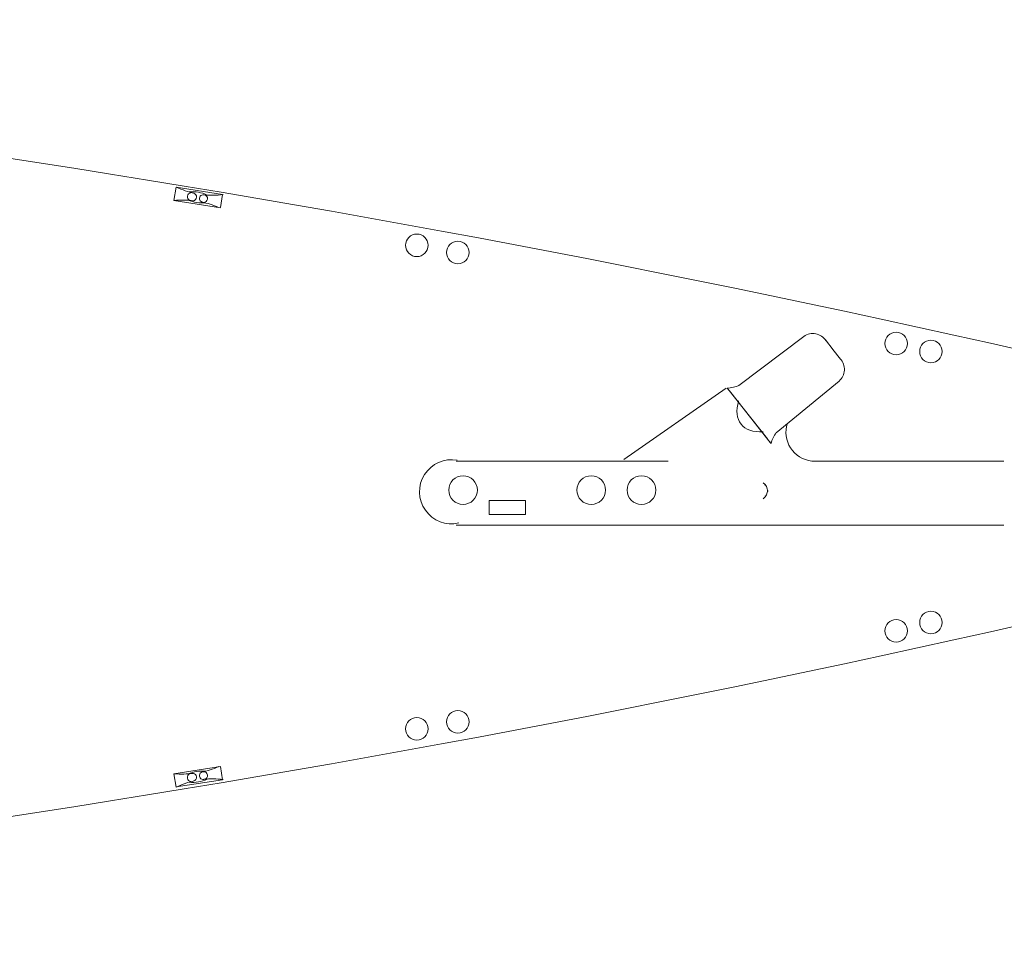
# Model space of a CAD drawing. Extents: x 51 to 643, y 116 to 398.
# Drawn here: x 522 to 573, y 122 to 171 of the extents above; entities that cross this region are included whole.
import ezdxf

# ---------------------------------------------------------------- set-up
doc = ezdxf.new("R2010")
doc.units = 0
doc.layers.add('1', color=7, linetype='Continuous', lineweight=20)

msp = doc.modelspace()

# ---------------------------------------------------------------- linework, layer by layer
at = {"layer": '1', "color": 7, "linetype": 'Continuous'}
for p, q in [((530.077, 162.027), (529.968, 161.331)), ((532.504, 161.646), (530.077, 162.025)), ((532.396, 160.96), (532.504, 161.646)), ((529.969, 161.332), (532.395, 160.953)), ((555.798, 147.705), (544.728, 147.705)), ((573.357, 147.705), (563.334, 147.705)), ((544.728, 144.353), (573.357, 144.353)), ((530.077, 130.67), (529.968, 131.366)), ((529.969, 131.365), (532.395, 131.744)), ((532.396, 131.737), (532.504, 131.051)), ((532.504, 131.051), (530.077, 130.672))]:
    msp.add_line(p, q, dxfattribs=at)
at = {"layer": '1'}
for p, q in [((562.901, 154.226), (559.506, 151.652)), ((564.437, 153.522), (564.03, 154.038)), ((564.417, 153.548), (564.824, 153.032)), ((564.743, 151.89), (561.448, 149.189)), ((558.834, 151.525), (553.488, 147.789)), ((559.094, 151.275), (558.896, 151.526)), ((560.996, 148.862), (558.932, 151.48)), ((559.083, 151.289), (561.147, 148.671)), ((560.985, 148.877), (561.183, 148.625))]:
    msp.add_line(p, q, dxfattribs=at)
at = {"layer": '1', "color": 7, "linetype": 'Continuous'}
msp.add_lwpolyline([(546.451, 145.64), (546.451, 144.923), (548.348, 144.923), (548.348, 145.64)], close=True, dxfattribs=at)
for centre, radius in [((542.663, 158.986), 0.589), ((544.807, 158.615), 0.589), ((567.723, 153.858), 0.589), ((569.545, 153.431), 0.589), ((545.083, 146.191), 0.751), ((551.784, 146.191), 0.751), ((554.411, 146.191), 0.751), ((569.545, 139.266), 0.589), ((567.723, 138.839), 0.589), ((544.807, 134.082), 0.589), ((542.663, 133.711), 0.589)]:
    msp.add_circle(centre, radius, dxfattribs=at)
at = {"layer": '1'}
for centre, radius, start, end in [((408.276, -577.431), 749.544, 77.033125, 86.583439), ((531.071, 158.522), 2.728, 63.3212, 83.0113), ((563.369, 153.563), 0.811, 33.1867, 125.1728), ((564.207, 152.499), 0.811, 311.336, 43.3222), ((558.821, 153.404), 1.879, 272.2602, 291.8724), ((562.991, 148.114), 1.879, 144.6364, 164.2486), ((560.374, 146.084), 0.637, 3.771, 50.395), ((560.64, 146.156), 0.377, 52.8271, 54.0781), ((560.373, 146.231), 0.638, 309.6239, 355.9555), ((560.626, 146.232), 0.384, 307.7645, 307.7769), ((408.276, 870.085), 749.544, 273.416561, 282.966875), ((531.071, 134.175), 2.728, 276.9887, 296.6788)]:
    msp.add_arc(centre, radius, start, end, dxfattribs=at)
at = {"layer": '1', "color": 7, "linetype": 'Continuous'}
for centre, radius, start, end in [((531.883, 165.656), 4.043, 243.8455, 257.8457), ((530.883, 161.528), 0.214, 97.2465, 244.9922), ((530.945, 160.069), 1.72, 63.8792, 96.0474), ((530.95, 161.517), 0.2, 276.1441, 74.3868), ((530.373, 155.956), 5.395, 83.3908, 94.2158), ((531.445, 163.114), 1.915, 247.5423, 275.2306), ((531.496, 161.432), 0.197, 79.9099, 265.3116), ((531.524, 161.429), 0.198, 263.6043, 79.8757), ((531.982, 165.47), 3.871, 263.3081, 278.1688), ((563.484, 149.217), 1.519, 162.0539, 263.4165), ((544.481, 146.105), 1.675, 79.8975, 282.9667), ((530.373, 136.742), 5.395, 265.7842, 276.6092), ((530.883, 131.169), 0.214, 115.0078, 262.7535), ((531.445, 129.583), 1.915, 84.7694, 112.4577), ((530.95, 131.18), 0.2, 285.6132, 83.8559), ((531.496, 131.265), 0.197, 94.6884, 280.0901), ((531.524, 131.268), 0.198, 280.1243, 96.3957), ((531.883, 127.041), 4.043, 102.1543, 116.1545), ((530.945, 132.628), 1.72, 263.9526, 296.1208), ((531.982, 127.227), 3.871, 81.8312, 96.6919)]:
    msp.add_arc(centre, radius, start, end, dxfattribs=at)
msp.add_ellipse((562.131, 151.625), major_axis=(2.516, 1.984), ratio=0.53125, start_param=2.489774, end_param=3.795702, dxfattribs=at)

doc.saveas('drawing.dxf')
